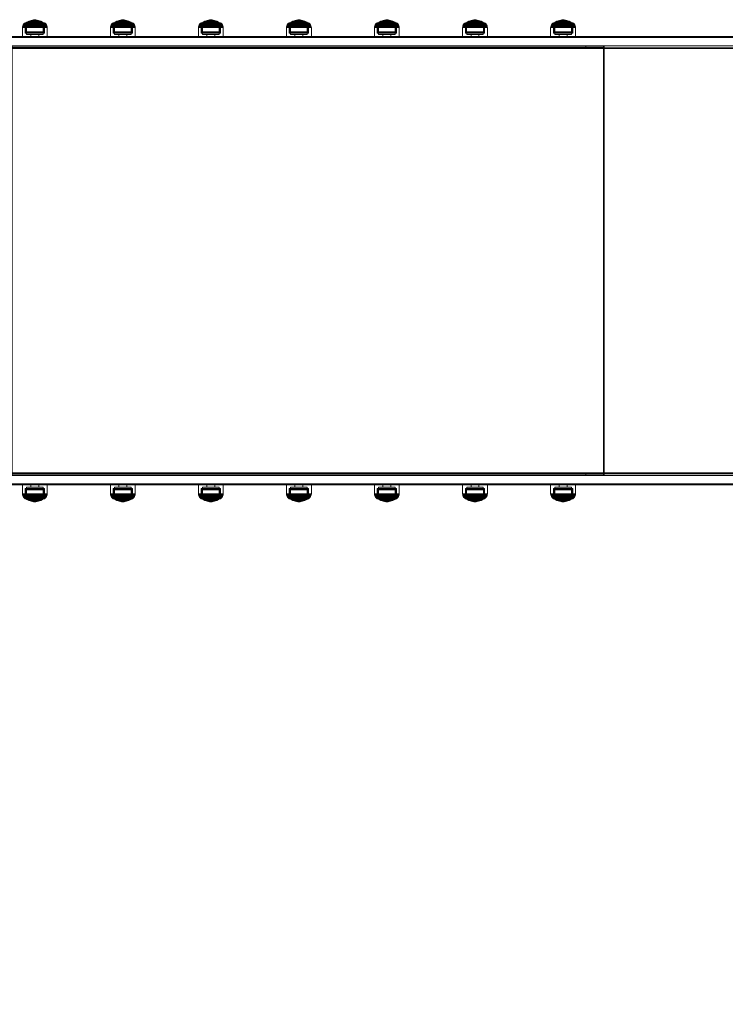
# Model space of a CAD drawing. Units: millimetres. Extents: x -758 to 6052, y -611 to 7355.
# Drawn here: x 2837 to 3605, y 1245 to 2317 of the extents above; entities that cross this region are included whole.
import ezdxf

# ---------------------------------------------------------------- set-up
doc = ezdxf.new("R2010")
doc.units = ezdxf.units.MM
doc.linetypes.add('Dot & Dashed', pattern=[67.027776, 35.277777, -17.638888, 0, -14.111111])
for name, color, linetype in [('Dimensions', 7, 'Continuous'), ('Interior - Furniture', 7, 'Continuous'), ('Structural - Bearing', 7, 'Continuous')]:
    doc.layers.add(name, color=color, linetype=linetype)
for name, color, linetype, lineweight in [('Interior - Furniture _Pen_No__87', 7, 'Continuous', 20), ('Interior - Furniture _Pen_No__89', 7, 'Continuous', 20), ('Structural - Bearing_Pen_No__69', 7, 'Continuous', 20), ('Structural - Bearing_Pen_No__90', 7, 'Continuous', 20)]:
    doc.layers.add(name, color=color, linetype=linetype, lineweight=lineweight)
doc.styles.get("Standard").update_dxf_attribs({"font": 'arial.ttf'})
doc.dimstyles.new('Leikkiset keinu', dxfattribs={"dimtxt": 150, "dimasz": 2.5, "dimexe": 0.06, "dimexo": 0.625, "dimtad": 0, "dimtih": 1, "dimtoh": 1, "dimdec": 0, "dimtxsty": 'Standard', "dimcen": 2.5, "dimadec": 0, "dimazin": 0, "dimtfac": 1, "dimtmove": 0, "dimatfit": 3, "dimfxl": 1, "dimarcsym": 0})

# ---------------------------------------------------------------- blocks, each defined once
blk = doc.blocks.new('00_100101_mice_black')
at = {"layer": 'Interior - Furniture _Pen_No__87', "linetype": 'Continuous'}
for p, q in [((0.1, 10.8), (0, 9.8)), ((0.4, 11.9), (0.1, 10.8)), ((0.5, 10.8), (0.1, 10.8)), ((0.8, 12.7), (0.4, 11.9)), ((0.8, 11.9), (0.4, 11.9)), ((1.3, 10.8), (0.5, 10.8)), ((1.5, 13.8), (0.8, 12.7)), ((1.2, 12.7), (0.8, 12.7)), ((1.6, 11.9), (0.8, 11.9)), ((1.9, 12.7), (1.2, 12.7)), ((2.5, 10.8), (1.3, 10.8)), ((2.3, 14.5), (1.5, 13.8)), ((1.9, 13.8), (1.5, 13.8)), ((2.7, 11.9), (1.6, 11.9)), ((2.6, 13.8), (1.9, 13.8)), ((3, 12.7), (1.9, 12.7)), ((3, 15), (2.3, 14.5)), ((2.7, 14.5), (2.3, 14.5)), ((4, 10.8), (2.5, 10.8)), ((3.7, 13.8), (2.6, 13.8)), ((3.3, 14.5), (2.7, 14.5)), ((4.2, 11.9), (2.7, 11.9)), ((3, 3.8), (3, 15)), ((3.3, 15), (3, 15)), ((4.5, 12.7), (3, 12.7)), ((3.9, 15), (3.3, 15)), ((4.3, 14.5), (3.3, 14.5)), ((5, 15.8), (3.7, 15)), ((4, 15), (3.7, 15)), ((3.7, 15), (3.7, 5.3)), ((5, 13.8), (3.7, 13.8)), ((4.8, 15), (3.9, 15)), ((4.5, 15), (4, 15)), ((5.8, 10.8), (4, 10.8)), ((5.9, 11.9), (4.2, 11.9)), ((4.3, 15), (5.5, 15.6)), ((4.4, 4.6), (4.3, 15)), ((5.6, 14.5), (4.3, 14.5)), ((5.4, 15), (4.5, 15)), ((6.2, 12.7), (4.5, 12.7)), ((6, 15), (4.8, 15)), ((6.9, 16.8), (5, 15.8)), ((5.3, 15.8), (5, 15.8)), ((6.6, 13.8), (5, 13.8)), ((5.8, 15.8), (5.3, 15.8)), ((6.5, 15), (5.4, 15)), ((5.5, 15.6), (6.9, 16.3)), ((5.7, 15.6), (5.5, 15.6)), ((7.1, 14.5), (5.6, 14.5)), ((6.2, 15.6), (5.7, 15.6)), ((6.5, 15.8), (5.8, 15.8)), ((7.8, 10.8), (5.8, 10.8)), ((7.9, 11.9), (5.9, 11.9)), ((7.4, 15), (6, 15)), ((6.9, 15.6), (6.2, 15.6)), ((8.1, 12.7), (6.2, 12.7)), ((7.5, 15.8), (6.5, 15.8)), ((7.8, 15), (6.5, 15)), ((8.4, 13.8), (6.6, 13.8)), ((9.5, 17.7), (6.9, 16.8)), ((6.9, 16.3), (8.9, 17)), ((7.1, 16.8), (6.9, 16.8)), ((7.1, 16.3), (6.9, 16.3)), ((7.8, 15.6), (6.9, 15.6)), ((7.5, 16.8), (7.1, 16.8)), ((7.5, 16.3), (7.1, 16.3)), ((8.8, 14.5), (7.1, 14.5)), ((9, 15), (7.4, 15)), ((8.1, 16.8), (7.5, 16.8)), ((8.1, 16.3), (7.5, 16.3)), ((8.6, 15.8), (7.5, 15.8)), ((8.9, 15.6), (7.8, 15.6)), ((9.3, 15), (7.8, 15)), ((10, 10.8), (7.8, 10.8)), ((10.1, 11.9), (7.9, 11.9)), ((8.8, 16.8), (8.1, 16.8)), ((8.8, 16.3), (8.1, 16.3)), ((10.2, 12.7), (8.1, 12.7)), ((10.4, 13.8), (8.4, 13.8)), ((9.9, 15.8), (8.6, 15.8)), ((9.7, 16.8), (8.8, 16.8)), ((9.7, 16.3), (8.8, 16.3)), ((10.6, 14.5), (8.8, 14.5)), ((8.9, 17), (11.2, 17.5)), ((9, 17), (8.9, 17)), ((10.1, 15.6), (8.9, 15.6)), ((9.3, 17), (9, 17)), ((10.8, 15), (9, 15)), ((9.7, 17), (9.3, 17)), ((10.9, 15), (9.3, 15)), ((12.2, 18.3), (9.5, 17.7)), ((9.7, 17.7), (9.5, 17.7)), ((9.9, 17.7), (9.7, 17.7)), ((10.2, 17), (9.7, 17)), ((10.7, 16.8), (9.7, 16.8)), ((10.7, 16.3), (9.7, 16.3)), ((10.2, 17.7), (9.9, 17.7)), ((11.3, 15.8), (9.9, 15.8)), ((12.3, 10.8), (10, 10.8)), ((11.4, 15.6), (10.1, 15.6)), ((12.4, 11.9), (10.1, 11.9)), ((10.7, 17.7), (10.2, 17.7)), ((10.8, 17), (10.2, 17)), ((12.4, 12.7), (10.2, 12.7)), ((12.5, 13.8), (10.4, 13.8)), ((12.5, 14.5), (10.6, 14.5)), ((11.2, 17.7), (10.7, 17.7)), ((11.8, 16.8), (10.7, 16.8)), ((11.8, 16.3), (10.7, 16.3)), ((11.5, 17), (10.8, 17)), ((12.6, 15), (10.8, 15)), ((12.6, 15), (10.9, 15)), ((11.2, 17.6), (12.5, 17.7)), ((11.8, 17.7), (11.2, 17.7)), ((11.2, 17.5), (11.2, 17.5)), ((11.4, 17.5), (11.2, 17.5)), ((12.8, 15.8), (11.3, 15.8)), ((11.6, 17.5), (11.4, 17.5)), ((12.8, 15.6), (11.4, 15.6)), ((12.3, 17), (11.5, 17)), ((11.9, 17.5), (11.6, 17.5)), ((12.5, 17.7), (11.8, 17.7)), ((12.9, 16.8), (11.8, 16.8)), ((12.9, 16.3), (11.8, 16.3)), ((12.2, 17.5), (11.9, 17.5)), ((13.4, 18.4), (12.2, 18.3)), ((12.2, 18.3), (12.2, 18.3)), ((12.3, 18.3), (12.2, 18.3)), ((12.5, 17.5), (12.2, 17.5)), ((12.4, 18.3), (12.3, 18.3)), ((13.1, 17), (12.3, 17)), ((12.3, 10.8), (14.7, 10.8)), ((14.7, 10.8), (12.3, 10.8)), ((12.5, 18.3), (12.4, 18.3)), ((12.4, 12.7), (14.6, 12.7)), ((14.6, 12.7), (12.4, 12.7)), ((12.4, 11.9), (14.6, 11.9)), ((14.6, 11.9), (12.4, 11.9)), ((12.7, 18.3), (12.5, 18.3)), ((12.5, 17.7), (12.5, 17.7)), ((12.6, 17.7), (12.5, 17.7)), ((13.2, 17.7), (12.5, 17.7)), ((12.9, 17.5), (12.5, 17.5)), ((12.5, 14.5), (14.5, 14.5)), ((14.5, 14.5), (12.5, 14.5)), ((12.5, 13.8), (14.5, 13.8)), ((14.5, 13.8), (12.5, 13.8)), ((12.7, 17.7), (12.6, 17.7)), ((14.4, 15), (12.6, 15)), ((14.4, 15), (12.6, 15)), ((12.9, 18.3), (12.7, 18.3)), ((12.7, 17.7), (13.4, 17.7)), ((12.8, 17.7), (12.7, 17.7)), ((12.9, 17.7), (12.8, 17.7)), ((12.8, 15.8), (14.2, 15.8)), ((14.2, 15.8), (12.8, 15.8)), ((12.8, 15.6), (14.2, 15.6)), ((14.2, 15.6), (12.8, 15.6)), ((13.2, 18.3), (12.9, 18.3)), ((13.1, 17.7), (12.9, 17.7)), ((13.3, 17.5), (12.9, 17.5)), ((12.9, 16.8), (14.1, 16.8)), ((14.1, 16.8), (12.9, 16.8)), ((12.9, 16.3), (14.1, 16.3)), ((14.1, 16.3), (12.9, 16.3)), ((13.2, 17.7), (13.1, 17.7)), ((13.1, 17), (13.9, 17)), ((13.9, 17), (13.1, 17)), ((13.4, 18.3), (13.2, 18.3)), ((13.2, 17.7), (13.8, 17.7)), ((13.4, 17.7), (13.2, 17.7)), ((13.8, 17.7), (13.2, 17.7)), ((13.3, 17.5), (13.7, 17.5)), ((13.7, 17.5), (13.3, 17.5)), ((13.4, 17.7), (13.4, 18.4)), ((13.4, 18.3), (13.6, 18.3)), ((13.6, 18.3), (13.4, 18.3)), ((13.4, 17.7), (13.6, 17.7)), ((13.6, 17.7), (13.4, 17.7)), ((13.5, 18.4), (13.5, 18.4)), ((13.5, 18.4), (13.5, 18.4)), ((13.5, 18.4), (13.5, 18.4)), ((13.5, 18.4), (13.5, 18.4)), ((13.5, 18.4), (13.5, 18.4)), ((13.5, 18.4), (13.5, 18.4)), ((13.5, 18.4), (13.5, 18.4)), ((13.5, 17.7), (13.5, 17.7)), ((13.5, 17.7), (13.5, 17.7)), ((13.5, 17.7), (13.5, 17.7)), ((13.5, 17.7), (13.5, 17.7)), ((13.5, 17.7), (13.5, 17.7)), ((13.5, 17.7), (13.5, 17.7)), ((13.5, 17.7), (13.5, 17.7)), ((13.6, 17.7), (13.6, 18.4)), ((13.6, 18.4), (14.8, 18.3)), ((13.8, 18.3), (13.6, 18.3)), ((13.8, 17.7), (13.6, 17.7)), ((14.3, 17.7), (13.6, 17.7)), ((14.1, 17.5), (13.7, 17.5)), ((14.1, 18.3), (13.8, 18.3)), ((13.9, 17.7), (13.8, 17.7)), ((14.5, 17.7), (13.8, 17.7)), ((14.1, 17.7), (13.9, 17.7)), ((14.7, 17), (13.9, 17)), ((14.3, 18.3), (14.1, 18.3)), ((14.2, 17.7), (14.1, 17.7)), ((14.5, 17.5), (14.1, 17.5)), ((15.2, 16.8), (14.1, 16.8)), ((15.2, 16.3), (14.1, 16.3)), ((14.3, 17.7), (14.2, 17.7)), ((15.7, 15.8), (14.2, 15.8)), ((15.6, 15.6), (14.2, 15.6)), ((14.5, 18.3), (14.3, 18.3)), ((14.4, 17.7), (14.3, 17.7)), ((14.5, 17.7), (14.4, 17.7)), ((16.1, 15), (14.4, 15)), ((16.2, 15), (14.4, 15)), ((14.6, 18.3), (14.5, 18.3)), ((15.2, 17.7), (14.5, 17.7)), ((14.5, 17.7), (14.5, 17.7)), ((15.8, 17.6), (14.5, 17.7)), ((14.8, 17.5), (14.5, 17.5)), ((16.4, 14.5), (14.5, 14.5)), ((16.6, 13.8), (14.5, 13.8)), ((14.7, 18.3), (14.6, 18.3)), ((16.8, 12.7), (14.6, 12.7)), ((16.9, 11.9), (14.6, 11.9)), ((14.8, 18.3), (14.7, 18.3)), ((15.5, 17), (14.7, 17)), ((17, 10.8), (14.7, 10.8)), ((14.8, 18.3), (14.8, 18.3)), ((14.8, 18.3), (17.5, 17.7)), ((15.1, 17.5), (14.8, 17.5)), ((15.4, 17.5), (15.1, 17.5)), ((15.8, 17.7), (15.2, 17.7)), ((16.3, 16.8), (15.2, 16.8)), ((16.3, 16.3), (15.2, 16.3)), ((15.6, 17.5), (15.4, 17.5)), ((16.2, 17), (15.5, 17)), ((15.8, 17.5), (15.6, 17.5)), ((16.9, 15.6), (15.6, 15.6)), ((17.1, 15.8), (15.7, 15.8)), ((16.3, 17.7), (15.8, 17.7)), ((18.1, 17), (15.8, 17.5)), ((15.8, 17.5), (15.8, 17.5)), ((17.7, 15), (16.1, 15)), ((16.8, 17), (16.2, 17)), ((18, 15), (16.2, 15)), ((16.8, 17.7), (16.3, 17.7)), ((17.3, 16.8), (16.3, 16.8)), ((17.3, 16.3), (16.3, 16.3)), ((18.2, 14.5), (16.4, 14.5)), ((18.6, 13.8), (16.6, 13.8)), ((17.1, 17.7), (16.8, 17.7)), ((17.3, 17), (16.8, 17)), ((18.9, 12.7), (16.8, 12.7)), ((18.1, 15.6), (16.9, 15.6)), ((19.1, 11.9), (16.9, 11.9)), ((19.2, 10.8), (17, 10.8)), ((17.3, 17.7), (17.1, 17.7)), ((18.4, 15.8), (17.1, 15.8)), ((17.5, 17.7), (17.3, 17.7)), ((17.7, 17), (17.3, 17)), ((18.2, 16.8), (17.3, 16.8)), ((18.2, 16.3), (17.3, 16.3)), ((17.5, 17.7), (20.1, 16.8)), ((18, 17), (17.7, 17)), ((19.2, 15), (17.7, 15)), ((18.1, 17), (18, 17)), ((19.6, 15), (18, 15)), ((20.1, 16.3), (18.1, 17)), ((19.2, 15.6), (18.1, 15.6)), ((18.9, 16.8), (18.2, 16.8)), ((18.9, 16.3), (18.2, 16.3)), ((19.9, 14.5), (18.2, 14.5)), ((19.5, 15.8), (18.4, 15.8)), ((20.4, 13.8), (18.6, 13.8)), ((19.5, 16.8), (18.9, 16.8)), ((19.5, 16.3), (18.9, 16.3)), ((20.8, 12.7), (18.9, 12.7)), ((21.1, 11.9), (19.1, 11.9)), ((20.1, 15.6), (19.2, 15.6)), ((20.5, 15), (19.2, 15)), ((21.2, 10.8), (19.2, 10.8)), ((19.9, 16.8), (19.5, 16.8)), ((19.9, 16.3), (19.5, 16.3)), ((20.5, 15.8), (19.5, 15.8)), ((21, 15), (19.6, 15)), ((20.1, 16.8), (19.9, 16.8)), ((20.1, 16.3), (19.9, 16.3)), ((21.4, 14.5), (19.9, 14.5)), ((20.1, 16.8), (22, 15.8)), ((21.5, 15.6), (20.1, 16.3)), ((20.8, 15.6), (20.1, 15.6)), ((22, 13.8), (20.4, 13.8)), ((21.2, 15.8), (20.5, 15.8)), ((21.6, 15), (20.5, 15)), ((21.3, 15.6), (20.8, 15.6)), ((22.5, 12.7), (20.8, 12.7)), ((22.2, 15), (21, 15)), ((22.8, 11.9), (21.1, 11.9)), ((21.7, 15.8), (21.2, 15.8)), ((23, 10.8), (21.2, 10.8)), ((21.5, 15.6), (21.3, 15.6)), ((22.7, 14.5), (21.4, 14.5)), ((22.7, 15), (21.5, 15.6)), ((22.5, 15), (21.6, 15)), ((22, 15.8), (21.7, 15.8)), ((22, 15.8), (23.3, 15)), ((23.3, 13.8), (22, 13.8)), ((23.1, 15), (22.2, 15)), ((23, 15), (22.5, 15)), ((24, 12.7), (22.5, 12.7)), ((22.6, 4.6), (22.7, 15)), ((23.7, 14.5), (22.7, 14.5)), ((24.3, 11.9), (22.8, 11.9)), ((23.3, 15), (23, 15)), ((24.5, 10.8), (23, 10.8)), ((23.7, 15), (23.1, 15)), ((23.3, 15), (23.3, 5.3)), ((24.4, 13.8), (23.3, 13.8)), ((24, 15), (23.7, 15)), ((24.3, 14.5), (23.7, 14.5)), ((24, 15), (24.7, 14.5)), ((24, 3.8), (24, 15)), ((25.1, 12.7), (24, 12.7)), ((24.7, 14.5), (24.3, 14.5)), ((25.4, 11.9), (24.3, 11.9)), ((25.1, 13.8), (24.4, 13.8)), ((25.7, 10.8), (24.5, 10.8)), ((24.7, 14.5), (25.5, 13.8)), ((25.5, 13.8), (25.1, 13.8)), ((25.8, 12.7), (25.1, 12.7)), ((26.2, 11.9), (25.4, 11.9)), ((25.5, 13.8), (26.2, 12.7)), ((26.5, 10.8), (25.7, 10.8)), ((26.2, 12.7), (25.8, 12.7)), ((26.2, 12.7), (26.6, 11.9)), ((26.6, 11.9), (26.2, 11.9)), ((26.9, 10.8), (26.5, 10.8)), ((26.6, 11.9), (26.9, 10.8)), ((26.9, 10.8), (27, 9.8)), ((0.4, 9.8), (0, 9.8)), ((0, 9.8), (0, 0)), ((0.4, 0), (0, 0)), ((1.2, 9.8), (0.4, 9.8)), ((1.2, 0), (0.4, 0)), ((2.4, 9.8), (1.2, 9.8)), ((2.4, 0), (1.2, 0)), ((3.9, 9.8), (2.4, 9.8)), ((3.9, 0), (2.4, 0)), ((3.3, 3.8), (3, 3.8)), ((3.9, 3.8), (3.3, 3.8)), ((3.7, 5.3), (4.4, 4.6)), ((4, 5.3), (3.7, 5.3)), ((5.7, 9.8), (3.9, 9.8)), ((4.9, 3.8), (3.9, 3.8)), ((5.7, 0), (3.9, 0)), ((4.5, 5.3), (4, 5.3)), ((4.6, 4.6), (4.4, 4.6)), ((5.4, 5.3), (4.5, 5.3)), ((4.5, 2.3), (4.5, 3.8)), ((4.8, 2.3), (4.5, 2.3)), ((5.2, 4.6), (4.6, 4.6)), ((5.3, 2.3), (4.8, 2.3)), ((6, 3.8), (4.9, 3.8)), ((6, 4.6), (5.2, 4.6)), ((6.1, 2.3), (5.3, 2.3)), ((6.5, 5.3), (5.4, 5.3)), ((7.8, 9.8), (5.7, 9.8)), ((7.8, 0), (5.7, 0)), ((7, 4.6), (6, 4.6)), ((7.5, 3.8), (6, 3.8)), ((7.1, 2.3), (6.1, 2.3)), ((7.8, 5.3), (6.5, 5.3)), ((8.2, 4.6), (7, 4.6)), ((8.3, 2.3), (7.1, 2.3)), ((9, 3.8), (7.5, 3.8)), ((10, 9.8), (7.8, 9.8)), ((9.3, 5.3), (7.8, 5.3)), ((10, 0), (7.8, 0)), ((9.6, 4.6), (8.2, 4.6)), ((9.7, 2.3), (8.3, 2.3)), ((10.8, 3.8), (9, 3.8)), ((9.2, 0), (9.2, 2.3)), ((10.9, 5.3), (9.3, 5.3)), ((11.1, 4.6), (9.6, 4.6)), ((11.2, 2.3), (9.7, 2.3)), ((12.3, 9.8), (10, 9.8)), ((12.3, 0), (10, 0)), ((12.6, 3.8), (10.8, 3.8)), ((12.6, 5.3), (10.9, 5.3)), ((12.7, 4.6), (11.1, 4.6)), ((12.7, 2.3), (11.2, 2.3)), ((12.3, 9.8), (14.7, 9.8)), ((14.7, 9.8), (12.3, 9.8)), ((14.7, 0), (12.3, 0)), ((12.6, 5.3), (14.4, 5.3)), ((14.4, 5.3), (12.6, 5.3)), ((14.4, 3.8), (12.6, 3.8)), ((12.7, 4.6), (14.3, 4.6)), ((14.3, 4.6), (12.7, 4.6)), ((14.3, 2.3), (12.7, 2.3)), ((15.9, 4.6), (14.3, 4.6)), ((15.8, 2.3), (14.3, 2.3)), ((16.1, 5.3), (14.4, 5.3)), ((16.2, 3.8), (14.4, 3.8)), ((17, 9.8), (14.7, 9.8)), ((17, 0), (14.7, 0)), ((17.3, 2.3), (15.8, 2.3)), ((17.4, 4.6), (15.9, 4.6)), ((17.7, 5.3), (16.1, 5.3)), ((18, 3.8), (16.2, 3.8)), ((19.2, 9.8), (17, 9.8)), ((19.2, 0), (17, 0)), ((18.7, 2.3), (17.3, 2.3)), ((18.8, 4.6), (17.4, 4.6)), ((19.2, 5.3), (17.7, 5.3)), ((17.8, 0), (17.8, 2.3)), ((19.5, 3.8), (18, 3.8)), ((19.9, 2.3), (18.7, 2.3)), ((20, 4.6), (18.8, 4.6)), ((21.3, 9.8), (19.2, 9.8)), ((20.5, 5.3), (19.2, 5.3)), ((21.3, 0), (19.2, 0)), ((21, 3.8), (19.5, 3.8)), ((20.9, 2.3), (19.9, 2.3)), ((21, 4.6), (20, 4.6)), ((21.6, 5.3), (20.5, 5.3)), ((21.7, 2.3), (20.9, 2.3)), ((21.8, 4.6), (21, 4.6)), ((22.1, 3.8), (21, 3.8)), ((23.1, 9.8), (21.3, 9.8)), ((23.1, 0), (21.3, 0)), ((22.5, 5.3), (21.6, 5.3)), ((22.2, 2.3), (21.7, 2.3)), ((22.4, 4.6), (21.8, 4.6)), ((23.1, 3.8), (22.1, 3.8)), ((22.5, 2.3), (22.2, 2.3)), ((22.6, 4.6), (22.4, 4.6)), ((23, 5.3), (22.5, 5.3)), ((22.5, 2.3), (22.5, 3.8)), ((23.3, 5.3), (22.6, 4.6)), ((23.3, 5.3), (23, 5.3)), ((24.6, 9.8), (23.1, 9.8)), ((23.7, 3.8), (23.1, 3.8)), ((24.6, 0), (23.1, 0)), ((24, 3.8), (23.7, 3.8)), ((25.8, 9.8), (24.6, 9.8)), ((25.8, 0), (24.6, 0)), ((26.6, 9.8), (25.8, 9.8)), ((26.6, 0), (25.8, 0)), ((27, 9.8), (26.6, 9.8)), ((27, 0), (26.6, 0)), ((27, 9.8), (27, 0))]:
    blk.add_line(p, q, dxfattribs=at)
blk = doc.blocks.new('00_SL80_nerza_1707_new')
at = {"layer": 'Interior - Furniture _Pen_No__87', "linetype": 'Continuous'}
for p, q in [((2.4, 467.3), (1.7, 465.5)), ((1.7, 465.5), (1.7, 2.5)), ((3.2, 465.5), (1.7, 465.5)), ((4.1, 468), (2.4, 467.3)), ((3.2, 465.5), (3.4, 466.2)), ((3.2, 2.5), (3.2, 465.5)), ((18.9, 465.5), (3.2, 465.5)), ((3.4, 466.2), (4.1, 466.5)), ((31.8, 468), (4.1, 468)), ((4.1, 466.5), (31.8, 466.5)), ((18.1, 467.3), (17.4, 465.5)), ((19, 467.6), (18.1, 467.3)), ((18.9, 465.5), (19, 465.7)), ((31.8, 466.5), (31.8, 468)), ((47.5, 468), (31.8, 468)), ((47.5, 466.5), (31.8, 466.5)), ((47.6, 468), (47.4, 467.3)), ((47.4, 467.3), (47.4, 465.5)), ((47.4, 465.5), (47.4, 2.5)), ((47.4, 465.5), (296, 465.5)), ((47.5, 466.5), (47.5, 468)), ((47.5, 466.2), (47.6, 466.5)), ((47.5, 465.5), (47.5, 466.2)), ((47.5, 2.5), (47.5, 465.5)), ((47.6, 468), (296.1, 468)), ((47.6, 466.5), (296.1, 466.5)), ((49.6, 466.5), (49.6, 468)), ((296.1, 468), (296, 467.3)), ((296, 467.3), (296, 465.5)), ((296, 465.5), (296, 2.5)), ((296, 465.5), (296.1, 465.5)), ((298.1, 468), (296.1, 468)), ((296.1, 466.5), (298.1, 466.5)), ((296.1, 466.2), (296.1, 466.5)), ((296.1, 465.5), (296.1, 466.2)), ((296.1, 2.5), (296.1, 465.5)), ((298.1, 466.5), (298.1, 468)), ((439.2, 467.3), (438.8, 465.5)), ((438.8, 465.5), (438.8, 2.5)), ((438.8, 465.5), (1082.6, 465.5)), ((440.4, 468), (439.2, 467.3)), ((439.7, 465.5), (439.9, 466.2)), ((439.7, 2.5), (439.7, 465.5)), ((439.9, 466.2), (440.4, 466.5)), ((440.4, 468), (1084.2, 468)), ((440.4, 466.5), (1084.2, 466.5)), ((458.7, 466.5), (458.7, 468)), ((1083.1, 467.3), (1082.6, 465.5)), ((1082.6, 465.5), (1082.6, 2.5)), ((1082.6, 465.5), (1083.6, 465.5)), ((1084.2, 468), (1083.1, 467.3)), ((1083.6, 465.5), (1083.8, 466.2)), ((1083.6, 2.5), (1083.6, 465.5)), ((1083.8, 466.2), (1084.2, 466.5)), ((1102.5, 468), (1084.2, 468)), ((1084.2, 466.5), (1102.5, 466.5)), ((1102.5, 466.5), (1102.5, 468)), ((1243.8, 468), (1243.8, 467.3)), ((1243.8, 468), (1401.1, 468)), ((1243.8, 467.3), (1243.8, 465.5)), ((1243.8, 466.5), (1401.1, 466.5)), ((1243.8, 465.5), (1243.8, 2.5)), ((1243.8, 465.5), (1401.1, 465.5)), ((1.7, 2.5), (2.4, 0.7)), ((3.2, 2.5), (1.7, 2.5)), ((2.4, 0.7), (4.1, 0)), ((3.4, 1.8), (3.2, 2.5)), ((18.9, 2.5), (3.2, 2.5)), ((4.1, 1.5), (3.4, 1.8)), ((31.8, 1.5), (4.1, 1.5)), ((4.1, 0), (31.8, 0)), ((17.4, 2.5), (18.1, 0.7)), ((18.1, 0.7), (19, 0.4)), ((19, 2.3), (18.9, 2.5)), ((31.8, 0), (31.8, 1.5)), ((47.5, 1.5), (31.8, 1.5)), ((47.5, 0), (31.8, 0)), ((47.4, 2.5), (47.4, 0.7)), ((47.4, 2.5), (296, 2.5)), ((47.4, 0.7), (47.6, 0)), ((47.5, 1.8), (47.5, 2.5)), ((47.6, 1.5), (47.5, 1.8)), ((47.5, 0), (47.5, 1.5)), ((47.6, 1.5), (296.1, 1.5)), ((47.6, 0), (296.1, 0)), ((49.6, 0), (49.6, 1.5)), ((296, 2.5), (296, 0.7)), ((296, 2.5), (296.1, 2.5)), ((296, 0.7), (296.1, 0)), ((296.1, 1.8), (296.1, 2.5)), ((296.1, 1.5), (296.1, 1.8)), ((298.1, 1.5), (296.1, 1.5)), ((296.1, 0), (298.1, 0)), ((298.1, 0), (298.1, 1.5)), ((438.8, 2.5), (439.2, 0.7)), ((438.8, 2.5), (1082.6, 2.5)), ((439.2, 0.7), (440.4, 0)), ((439.9, 1.8), (439.7, 2.5)), ((440.4, 1.5), (439.9, 1.8)), ((440.4, 1.5), (1084.2, 1.5)), ((440.4, 0), (1084.2, 0)), ((458.7, 0), (458.7, 1.5)), ((1082.6, 2.5), (1083.1, 0.7)), ((1082.6, 2.5), (1083.6, 2.5)), ((1083.1, 0.7), (1084.2, 0)), ((1083.8, 1.8), (1083.6, 2.5)), ((1084.2, 1.5), (1083.8, 1.8)), ((1102.5, 1.5), (1084.2, 1.5)), ((1084.2, 0), (1102.5, 0)), ((1102.5, 0), (1102.5, 1.5)), ((1243.8, 2.5), (1243.8, 0.7)), ((1243.8, 2.5), (1401.1, 2.5)), ((1243.8, 1.5), (1401.1, 1.5)), ((1243.8, 0.7), (1243.8, 0)), ((1243.8, 0), (1401.1, 0))]:
    blk.add_line(p, q, dxfattribs=at)
at = {"layer": 'Interior - Furniture _Pen_No__89', "linetype": 'Continuous'}
for p, q in [((0.9, 468), (0, 468)), ((0, 468), (0, 0)), ((3.4, 468), (0.9, 468)), ((1.5, 468), (1.5, 0)), ((1.7, 468), (1.7, 465.5)), ((3.2, 468), (3.2, 465.5)), ((7.3, 468), (3.4, 468)), ((12.5, 468), (7.3, 468)), ((18.9, 468), (12.5, 468)), ((17.2, 467.6), (17.2, 468)), ((17.2, 467.6), (18.1, 468)), ((17.2, 468), (18.1, 468)), ((17.2, 467.6), (19, 467.6)), ((17.2, 465.7), (17.4, 466.2)), ((17.2, 2.3), (17.2, 465.7)), ((17.2, 465.7), (19, 465.7)), ((17.4, 0), (17.4, 468)), ((18.1, 466.5), (17.4, 466.2)), ((18.1, 468), (19.8, 468)), ((18.7, 466.5), (18.1, 466.5)), ((18.7, 1.5), (18.7, 466.5)), ((18.7, 466.5), (20.4, 466.5)), ((18.9, 0), (18.9, 468)), ((26.2, 468), (18.9, 468)), ((19, 467.6), (19.8, 468)), ((19, 465.7), (19, 467.6)), ((19.2, 466.2), (19, 465.7)), ((19.8, 466.5), (19.2, 466.2)), ((19.8, 468), (20.4, 468)), ((20.4, 468), (20.4, 466.5)), ((20.4, 468), (23.2, 468)), ((21.6, 0), (21.6, 468)), ((21.7, 0), (21.7, 468)), ((23.2, 468), (23.2, 468)), ((23.2, 468), (23.2, 468)), ((23.2, 0), (23.2, 468)), ((34.3, 468), (26.2, 468)), ((43, 468), (34.3, 468)), ((47.4, 468), (43, 468)), ((47.5, 468), (47.4, 468)), ((47.4, 468), (47.4, 465.5)), ((47.5, 468), (47.5, 465.5)), ((343.3, 468), (296, 468)), ((296, 468), (296, 465.5)), ((296.1, 468), (296.1, 465.5)), ((384.3, 468), (343.3, 468)), ((422.1, 468), (384.3, 468)), ((438.8, 468), (422.1, 468)), ((439.7, 468), (438.8, 468)), ((438.8, 468), (438.8, 465.5)), ((439.7, 468), (439.7, 465.5)), ((1099.4, 468), (1082.6, 468)), ((1082.6, 468), (1082.6, 465.5)), ((1083.6, 468), (1083.6, 465.5)), ((1137.4, 468), (1099.4, 468)), ((1178.6, 468), (1137.4, 468)), ((1221.9, 468), (1178.6, 468)), ((1243.8, 468), (1221.9, 468)), ((1243.8, 468), (1243.8, 465.5)), ((1402, 468), (1400.5, 468)), ((1400.5, 468), (1400.5, 0)), ((1401.3, 468), (1401.1, 468)), ((1401.1, 468), (1401.1, 0)), ((1401.7, 468), (1401.3, 468)), ((1402.2, 468), (1401.7, 468)), ((1402, 468), (1402, 468)), ((1402.1, 468), (1402, 468)), ((1402, 468), (1402, 0)), ((1402.1, 468), (1402.1, 0)), ((1403.6, 468), (1402.1, 468)), ((1402.1, 468), (1402.1, 0)), ((1402.5, 468), (1402.2, 468)), ((1402.9, 468), (1402.5, 468)), ((1403.2, 468), (1402.9, 468)), ((1403.4, 468), (1403.2, 468)), ((1403.5, 468), (1403.4, 468)), ((1403.6, 468), (1403.5, 468)), ((1403.6, 468), (1403.6, 0)), ((1403.6, 468), (1403.6, 0)), ((1403.6, 468), (1403.6, 468)), ((0.9, 0), (0, 0)), ((3.4, 0), (0.9, 0)), ((1.7, 2.5), (1.7, 0)), ((3.2, 2.5), (3.2, 0)), ((7.3, 0), (3.4, 0)), ((12.5, 0), (7.3, 0)), ((18.9, 0), (12.5, 0)), ((17.2, 2.3), (19, 2.3)), ((17.2, 2.3), (17.4, 1.8)), ((17.2, 0), (17.2, 0.4)), ((17.2, 0.4), (19, 0.4)), ((17.2, 0.4), (18.1, 0)), ((17.2, 0), (18.1, 0)), ((17.4, 1.8), (18.1, 1.5)), ((18.1, 1.5), (18.7, 1.5)), ((19.8, 0), (18.1, 0)), ((18.7, 1.5), (20.4, 1.5)), ((26.2, 0), (18.9, 0)), ((19, 0.4), (19, 2.3)), ((19, 2.3), (19.2, 1.8)), ((19.8, 0), (19, 0.4)), ((19.2, 1.8), (19.8, 1.5)), ((20.4, 0), (19.8, 0)), ((20.4, 1.5), (20.4, 0)), ((20.4, 0), (23.2, 0)), ((23.2, 0), (23.2, 0)), ((23.2, 0), (23.2, 0)), ((34.3, 0), (26.2, 0)), ((43, 0), (34.3, 0)), ((47.4, 0), (43, 0)), ((47.4, 2.5), (47.4, 0)), ((47.5, 0), (47.4, 0)), ((47.5, 2.5), (47.5, 0)), ((296, 2.5), (296, 0)), ((343.3, 0), (296, 0)), ((296.1, 2.5), (296.1, 0)), ((384.3, 0), (343.3, 0)), ((422.1, 0), (384.3, 0)), ((438.8, 0), (422.1, 0)), ((438.8, 2.5), (438.8, 0)), ((439.7, 0), (438.8, 0)), ((439.7, 2.5), (439.7, 0)), ((1082.6, 2.5), (1082.6, 0)), ((1099.4, 0), (1082.6, 0)), ((1083.6, 2.5), (1083.6, 0)), ((1137.4, 0), (1099.4, 0)), ((1178.6, 0), (1137.4, 0)), ((1221.9, 0), (1178.6, 0)), ((1243.8, 0), (1221.9, 0)), ((1243.8, 2.5), (1243.8, 0)), ((1402, 0), (1400.5, 0)), ((1401.3, 0), (1401.1, 0)), ((1401.7, 0), (1401.3, 0)), ((1402.2, 0), (1401.7, 0)), ((1402.1, 0), (1402, 0)), ((1402, 0), (1402, 0)), ((1403.6, 0), (1402.1, 0)), ((1402.5, 0), (1402.2, 0)), ((1403.2, 0), (1402.9, 0)), ((1403.4, 0), (1403.2, 0)), ((1403.5, 0), (1403.4, 0)), ((1403.6, 0), (1403.5, 0)), ((1403.6, 0), (1403.6, 0))]:
    blk.add_line(p, q, dxfattribs=at)
blk = doc.blocks.new('Beam_82', base_point=(323.9, -244))
at = {"layer": 'Structural - Bearing_Pen_No__69', "linetype": 'Dot & Dashed'}
blk.add_line((323.9, -244), (323.9, -243), dxfattribs=at)
at = {"layer": 'Structural - Bearing_Pen_No__90', "linetype": 'Continuous'}
for p, q in [((1870.6, -243), (255.9, -243)), ((255.9, -244), (255.9, -243)), ((1870.6, -244), (255.9, -244)), ((1870.6, -244), (1870.6, -243))]:
    blk.add_line(p, q, dxfattribs=at)
blk = doc.blocks.new('Beam_83', base_point=(323.9, -233.9))
at = {"layer": 'Structural - Bearing_Pen_No__69', "linetype": 'Dot & Dashed'}
blk.add_line((323.9, -233.9), (323.9, -231.9), dxfattribs=at)
at = {"layer": 'Structural - Bearing_Pen_No__90', "linetype": 'Continuous'}
for p, q in [((1870.6, -231.9), (255.9, -231.9)), ((255.9, -233.9), (255.9, -231.9)), ((1870.6, -233.9), (255.9, -233.9)), ((1870.6, -233.9), (1870.6, -231.9))]:
    blk.add_line(p, q, dxfattribs=at)
blk = doc.blocks.new('Beam_84', base_point=(323.9, -242.9))
at = {"layer": 'Structural - Bearing_Pen_No__69', "linetype": 'Dot & Dashed'}
blk.add_line((323.9, -242.9), (323.9, -233.9), dxfattribs=at)
at = {"layer": 'Structural - Bearing_Pen_No__90', "linetype": 'Continuous'}
for p, q in [((1870.6, -233.9), (255.9, -233.9)), ((255.9, -242.9), (255.9, -233.9)), ((1870.6, -242.9), (1870.6, -233.9)), ((1870.6, -242.9), (255.9, -242.9))]:
    blk.add_line(p, q, dxfattribs=at)
blk = doc.blocks.new('Beam_85', base_point=(323.9, -231.9))
at = {"layer": 'Structural - Bearing_Pen_No__69', "linetype": 'Dot & Dashed'}
blk.add_line((323.9, -231.9), (323.9, -230.9), dxfattribs=at)
at = {"layer": 'Structural - Bearing_Pen_No__90', "linetype": 'Continuous'}
for p, q in [((1870.6, -230.9), (255.9, -230.9)), ((255.9, -231.9), (255.9, -230.9)), ((1870.6, -231.9), (255.9, -231.9)), ((1870.6, -231.9), (1870.6, -230.9))]:
    blk.add_line(p, q, dxfattribs=at)
blk = doc.blocks.new('Beam_86', base_point=(323.9, 244))
at = {"layer": 'Structural - Bearing_Pen_No__69', "linetype": 'Dot & Dashed'}
blk.add_line((323.9, 244), (323.9, 243), dxfattribs=at)
at = {"layer": 'Structural - Bearing_Pen_No__90', "linetype": 'Continuous'}
for p, q in [((255.9, 244), (255.9, 243)), ((255.9, 244), (1870.6, 244)), ((255.9, 243), (1870.6, 243)), ((1870.6, 244), (1870.6, 243))]:
    blk.add_line(p, q, dxfattribs=at)
blk = doc.blocks.new('Beam_87', base_point=(323.9, 233.9))
at = {"layer": 'Structural - Bearing_Pen_No__69', "linetype": 'Dot & Dashed'}
blk.add_line((323.9, 233.9), (323.9, 231.9), dxfattribs=at)
at = {"layer": 'Structural - Bearing_Pen_No__90', "linetype": 'Continuous'}
for p, q in [((255.9, 233.9), (255.9, 231.9)), ((255.9, 233.9), (1870.6, 233.9)), ((255.9, 231.9), (1870.6, 231.9)), ((1870.6, 233.9), (1870.6, 231.9))]:
    blk.add_line(p, q, dxfattribs=at)
blk = doc.blocks.new('Beam_88', base_point=(323.9, 242.9))
at = {"layer": 'Structural - Bearing_Pen_No__69', "linetype": 'Dot & Dashed'}
blk.add_line((323.9, 242.9), (323.9, 233.9), dxfattribs=at)
at = {"layer": 'Structural - Bearing_Pen_No__90', "linetype": 'Continuous'}
for p, q in [((255.9, 242.9), (255.9, 233.9)), ((255.9, 242.9), (1870.6, 242.9)), ((1870.6, 242.9), (1870.6, 233.9)), ((255.9, 233.9), (1870.6, 233.9))]:
    blk.add_line(p, q, dxfattribs=at)
blk = doc.blocks.new('Beam_89', base_point=(323.9, 231.9))
at = {"layer": 'Structural - Bearing_Pen_No__69', "linetype": 'Dot & Dashed'}
blk.add_line((323.9, 231.9), (323.9, 230.9), dxfattribs=at)
at = {"layer": 'Structural - Bearing_Pen_No__90', "linetype": 'Continuous'}
for p, q in [((255.9, 231.9), (255.9, 230.9)), ((255.9, 231.9), (1870.6, 231.9)), ((255.9, 230.9), (1870.6, 230.9)), ((1870.6, 231.9), (1870.6, 230.9))]:
    blk.add_line(p, q, dxfattribs=at)
blk = doc.blocks.new('*D193')
at = {"layer": 'Defpoints', "color": 0}
for p in [(6052, 1810.3), (354.1, 1224.3), (6052, -512.6)]:
    blk.add_point(p, dxfattribs=at)
at = {"layer": 'Dimensions', "color": 0, "lineweight": -2}
for p, q in [((6052, 1809.7), (6052, -512.7)), ((354.1, 1223.7), (354.1, -512.7)), ((356.6, -512.6), (2978.5, -512.6)), ((6049.5, -512.6), (3427.5, -512.6))]:
    blk.add_line(p, q, dxfattribs=at)
at = {"layer": 'Dimensions', "color": 0}
for points in [[(356.6, -512.2), (356.6, -513), (354.1, -512.6)], [(6049.5, -513), (6049.5, -512.2), (6052, -512.6)]]:
    blk.add_solid(points, dxfattribs=at)
at = {"layer": 'Dimensions', "color": 0, "insert": (3203, -512.6), "char_height": 150, "attachment_point": 5}
blk.add_mtext('5698', dxfattribs=at)
blk = doc.blocks.new('*D195')
at = {"layer": 'Defpoints', "color": 0}
for p in [(4054.7, 1815.9), (1451.9, 1744.6), (4054.7, 893.3)]:
    blk.add_point(p, dxfattribs=at)
at = {"layer": 'Dimensions', "color": 0, "lineweight": -2}
for p, q in [((4054.7, 1815.2), (4054.7, 893.2)), ((1451.9, 1744), (1451.9, 893.2)), ((1454.4, 893.3), (2527.7, 893.3)), ((4052.2, 893.3), (2978.9, 893.3))]:
    blk.add_line(p, q, dxfattribs=at)
at = {"layer": 'Dimensions', "color": 0}
for points in [[(1454.4, 893.7), (1454.4, 892.8), (1451.9, 893.3)], [(4052.2, 892.8), (4052.2, 893.7), (4054.7, 893.3)]]:
    blk.add_solid(points, dxfattribs=at)
at = {"layer": 'Dimensions', "color": 0, "insert": (2753.3, 893.3), "char_height": 150, "attachment_point": 5}
blk.add_mtext('2603', dxfattribs=at)

msp = doc.modelspace()

# ---------------------------------------------------------------- block references
at = {"layer": 'Interior - Furniture', "color": 104, "linetype": 'Continuous', "lineweight": 20, "true_color": 0x029e21, "zscale": 1000}
for p in [(2840.1, 2298.3), (2935.9, 2298.3), (3031.6, 2298.3), (3127.4, 2298.3), (3223.1, 2298.3), (3318.9, 2298.3), (3414.7, 2298.3)]:
    msp.add_blockref('00_100101_mice_black', p, dxfattribs=at)
at = {"layer": 'Interior - Furniture', "color": 104, "linetype": 'Continuous', "lineweight": 20, "true_color": 0x029e21, "zscale": 1000, "rotation": 180}
msp.add_blockref('00_SL80_nerza_1707_new', (3911.7, 2288.4), dxfattribs=at)
at = {"layer": 'Interior - Furniture', "color": 104, "linetype": 'Continuous', "lineweight": 20, "true_color": 0x029e21, "xscale": -1, "zscale": 1000, "rotation": 180}
for p in [(2840.1, 1810.3), (2935.9, 1810.3), (3031.6, 1810.3), (3127.4, 1810.3), (3223.1, 1810.3), (3318.9, 1810.3), (3414.7, 1810.3)]:
    msp.add_blockref('00_100101_mice_black', p, dxfattribs=at)
at = {"layer": 'Structural - Bearing', "color": 132, "lineweight": 20, "true_color": 0x00bfbf}
for name, p in [('Beam_86', (2508, 2298.3)), ('Beam_88', (2508, 2297.2)), ('Beam_87', (2508, 2288.2)), ('Beam_89', (2508, 2286.2)), ('Beam_85', (2508, 1822.4)), ('Beam_83', (2508, 1820.4)), ('Beam_84', (2508, 1811.4)), ('Beam_82', (2508, 1810.3))]:
    msp.add_blockref(name, p, dxfattribs=at)

# ---------------------------------------------------------------- dimensions: what is measured, and where the dimension line sits
at = {"layer": 'Dimensions'}
for base, p1, p2, picture, middle in [((4054.7, 893.3), (1451.9, 1744.6), (4054.7, 1815.9), '*D195', (2753.3, 893.3)), ((6052, -512.6), (354.1, 1224.3), (6052, 1810.3), '*D193', (3203, -512.6))]:
    dim = msp.add_linear_dim(base=base, p1=p1, p2=p2, dimstyle='Leikkiset keinu', dxfattribs=at)
    dim.commit()
    dim.dimension.update_dxf_attribs({"geometry": picture, "text_midpoint": middle})

doc.saveas('drawing.dxf')
